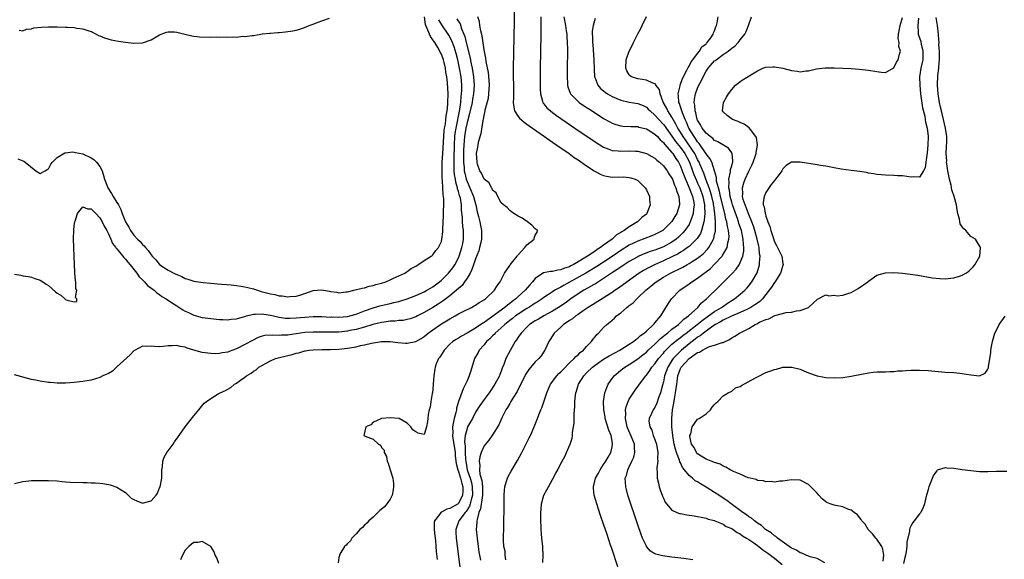
# Model space of a CAD drawing. Units: inches. Extents: x 2628000 to 2631000, y 1497000 to 1500000.
# Drawn here: x 2628976 to 2629207, y 1498382 to 1498508 of the extents above; entities that cross this region are included whole.
import ezdxf

# ---------------------------------------------------------------- set-up
doc = ezdxf.new("R2010")
doc.units = ezdxf.units.IN
doc.header["$MEASUREMENT"] = 0
doc.layers.add('LD26281497_2ft', color=224, linetype='Continuous')

msp = doc.modelspace()

# ---------------------------------------------------------------- linework, layer by layer
at = {"layer": 'LD26281497_2ft'}
for points, elevation in [([(2628975, 1498399.75), (2628977, 1498400.24), (2628978.36, 1498400.36), (2628979, 1498400.45), (2628980.46, 1498400.46), (2628981, 1498400.5), (2628983, 1498400.51), (2628985, 1498400.4), (2628986.22, 1498400.22), (2628987, 1498400.18), (2628988.07, 1498400.07), (2628991, 1498399.99), (2628992, 1498400), (2628993, 1498399.94), (2628993.92, 1498399.92), (2628995, 1498399.83), (2628995.74, 1498399.74), (2628997, 1498399.56), (2628997.44, 1498399.44), (2628998.78, 1498399), (2628999, 1498398.94), (2629001, 1498397.64), (2629001.65, 1498397), (2629002.37, 1498396.37), (2629003, 1498395.99), (2629003.68, 1498395.68), (2629005, 1498395.13), (2629005.21, 1498395.21), (2629007, 1498395.68), (2629008.17, 1498397), (2629008.48, 1498397.52), (2629009, 1498398.73), (2629009.13, 1498399), (2629009.51, 1498401), (2629009.49, 1498402.51), (2629009.54, 1498403), (2629009.68, 1498403.68), (2629009.78, 1498405), (2629010.1, 1498405.9), (2629010.73, 1498407), (2629011, 1498407.41), (2629012.14, 1498409), (2629012.46, 1498409.54), (2629013.32, 1498410.68), (2629013.6, 1498411), (2629015, 1498413), (2629017, 1498415.58), (2629018.16, 1498417), (2629019.46, 1498418.54), (2629019.99, 1498419), (2629021, 1498419.7), (2629022.73, 1498420.73), (2629023.15, 1498421), (2629024.43, 1498421.57), (2629025.72, 1498422.28), (2629026.55, 1498423), (2629027, 1498423.24), (2629027.97, 1498423.97), (2629029, 1498424.68), (2629029.37, 1498425), (2629030.43, 1498425.57), (2629031, 1498426.06), (2629031.61, 1498426.39), (2629032.27, 1498427), (2629033.97, 1498427.97), (2629035, 1498428.49), (2629036.12, 1498429), (2629036.8, 1498429.2), (2629039, 1498429.73), (2629040.04, 1498429.96), (2629041, 1498430.27), (2629041.63, 1498430.37), (2629043, 1498430.83), (2629043.16, 1498430.84), (2629044.01, 1498431), (2629045, 1498431.1), (2629047, 1498431.14), (2629049, 1498431.14), (2629051, 1498431.21), (2629053, 1498431.42), (2629053.53, 1498431.53), (2629055, 1498431.78), (2629056.06, 1498432.06), (2629057, 1498432.24), (2629058.65, 1498432.65), (2629061, 1498433.02), (2629063, 1498433.01), (2629064.77, 1498432.77), (2629066.63, 1498432.63), (2629067, 1498432.62), (2629069, 1498433.05), (2629070.26, 1498433.74), (2629071, 1498434.22), (2629071.94, 1498435), (2629073, 1498435.78), (2629074.76, 1498437), (2629075, 1498437.15), (2629076.16, 1498437.84), (2629077, 1498438.35), (2629078.22, 1498439), (2629079, 1498439.46), (2629079.95, 1498439.95), (2629082.08, 1498441), (2629082.67, 1498441.33), (2629083, 1498441.53), (2629083.86, 1498442.14), (2629085, 1498442.79), (2629085.11, 1498442.89), (2629085.3, 1498443), (2629087.44, 1498445), (2629088, 1498446), (2629088.78, 1498447), (2629089, 1498447.45), (2629089.81, 1498449), (2629091, 1498450.8), (2629091.07, 1498450.93), (2629091.73, 1498451.73), (2629092.72, 1498453), (2629092.83, 1498453.17), (2629093, 1498453.32), (2629094.53, 1498455), (2629095, 1498455.62), (2629096.76, 1498457), (2629096.76, 1498457.24), (2629097, 1498457.95), (2629097.4, 1498458.6), (2629097.53, 1498459), (2629097.21, 1498459.21), (2629097, 1498459.38), (2629096.22, 1498460.22), (2629095.18, 1498461), (2629093.9, 1498461.9), (2629093, 1498462.39), (2629091.96, 1498463), (2629091.41, 1498463.41), (2629091, 1498463.67), (2629090.37, 1498464.37), (2629089.52, 1498465), (2629089, 1498465.49), (2629088.19, 1498467), (2629087.79, 1498467.79), (2629087, 1498468.45), (2629086.86, 1498468.86), (2629086.73, 1498469), (2629086.18, 1498470.18), (2629085, 1498470.99), (2629084.41, 1498472.41), (2629084, 1498473), (2629083.49, 1498474.51), (2629083.36, 1498475), (2629083.25, 1498477), (2629083.52, 1498478.48), (2629083.58, 1498479), (2629083.72, 1498479.72), (2629084.07, 1498481), (2629084.31, 1498481.69), (2629084.78, 1498484.78), (2629084.89, 1498485.11), (2629085, 1498485.91), (2629085.23, 1498487), (2629085.27, 1498487.27), (2629086, 1498490), (2629086.13, 1498491), (2629086.17, 1498492.17), (2629086.24, 1498493), (2629086.17, 1498494.17), (2629086, 1498496), (2629085.46, 1498498.54), (2629085.39, 1498499.39), (2629085, 1498501.27), (2629084.57, 1498504.57), (2629084.21, 1498505.79), (2629084.02, 1498507), (2629083.92, 1498507.92), (2629083.5, 1498509)], 8032), ([(2628975.77, 1498475.77), (2628977, 1498475.35), (2628977.23, 1498475.23), (2628977.5, 1498475), (2628980.04, 1498473), (2628981, 1498472.32), (2628982.19, 1498473), (2628982.68, 1498473.32), (2628983, 1498473.43), (2628983.5, 1498474.5), (2628983.91, 1498475), (2628985, 1498476.09), (2628986.8, 1498477.2), (2628987, 1498477.2), (2628988.6, 1498477.4), (2628989, 1498477.36), (2628989.28, 1498477.28), (2628991, 1498476.92), (2628993, 1498476.03), (2628993.63, 1498475.63), (2628994.26, 1498475), (2628995, 1498474.02), (2628995.57, 1498473), (2628995.85, 1498471.85), (2628996.1, 1498471), (2628996.77, 1498469.23), (2628996.84, 1498469), (2628997.7, 1498467.7), (2628998.11, 1498467), (2628999, 1498465.6), (2628999.34, 1498465), (2628999.92, 1498463.92), (2629000.24, 1498463), (2629001.05, 1498461), (2629001.77, 1498459.77), (2629002.18, 1498459), (2629003, 1498457.91), (2629003.84, 1498457), (2629004.42, 1498456.42), (2629005, 1498455.72), (2629005.4, 1498455.4), (2629005.67, 1498455), (2629006.3, 1498454.3), (2629007, 1498453.3), (2629007.26, 1498453), (2629008.11, 1498452.11), (2629009, 1498451.05), (2629009.06, 1498451), (2629011, 1498449.72), (2629012.37, 1498449), (2629012.8, 1498448.8), (2629013, 1498448.67), (2629014.22, 1498448.22), (2629015, 1498447.79), (2629015.64, 1498447.64), (2629017, 1498447.16), (2629019.18, 1498446.82), (2629021, 1498446.65), (2629022.53, 1498446.53), (2629023.57, 1498446.43), (2629025.75, 1498446.25), (2629027, 1498446.14), (2629027.99, 1498446.01), (2629029, 1498445.84), (2629029.66, 1498445.66), (2629031, 1498445.33), (2629031.91, 1498445), (2629032.76, 1498444.76), (2629034.37, 1498444.37), (2629035, 1498444.16), (2629036.01, 1498444.01), (2629037, 1498443.71), (2629037.69, 1498443.69), (2629039, 1498443.49), (2629039.54, 1498443.54), (2629041, 1498443.62), (2629041.88, 1498443.88), (2629043, 1498444.24), (2629045, 1498444.93), (2629047, 1498445.08), (2629047.38, 1498445), (2629048.77, 1498444.77), (2629049, 1498444.71), (2629050.54, 1498444.54), (2629051, 1498444.41), (2629052.62, 1498444.62), (2629053, 1498444.65), (2629054.53, 1498445), (2629056.46, 1498445.54), (2629057, 1498445.61), (2629058.05, 1498445.95), (2629059, 1498446.11), (2629059.65, 1498446.35), (2629061, 1498446.69), (2629061.98, 1498447), (2629063, 1498447.49), (2629063.82, 1498447.82), (2629065, 1498448.39), (2629066.42, 1498449), (2629066.76, 1498449.24), (2629067, 1498449.37), (2629067.91, 1498450.09), (2629069, 1498450.69), (2629069.52, 1498451), (2629071, 1498452), (2629072.58, 1498453), (2629072.81, 1498453.19), (2629073, 1498453.3), (2629073.69, 1498454.31), (2629074.31, 1498455), (2629075, 1498456.47), (2629075.13, 1498457), (2629075.31, 1498458.69), (2629075.32, 1498459.32), (2629075.49, 1498462.51), (2629075.5, 1498463.5), (2629075.56, 1498465), (2629075.57, 1498466.43), (2629075.51, 1498467), (2629075.42, 1498467.42), (2629075.37, 1498469), (2629075.28, 1498470.72), (2629075.21, 1498471.21), (2629075.15, 1498473), (2629075.2, 1498475), (2629075.33, 1498477), (2629075.54, 1498481), (2629075.65, 1498482.35), (2629075.75, 1498483), (2629075.94, 1498483.94), (2629076.05, 1498485), (2629076.12, 1498485.88), (2629076.34, 1498487), (2629076.5, 1498488.5), (2629076.52, 1498489), (2629076.57, 1498491), (2629076.44, 1498493.56), (2629076.27, 1498495), (2629076.05, 1498496.05), (2629075.95, 1498497), (2629075.65, 1498498.35), (2629075.48, 1498499), (2629075, 1498500.29), (2629074.75, 1498500.75), (2629074.66, 1498501), (2629074.17, 1498501.83), (2629073.45, 1498503), (2629073, 1498503.68), (2629072.42, 1498504.42), (2629072.18, 1498505), (2629071.7, 1498506.29), (2629071.36, 1498507), (2629071.26, 1498507.26), (2629071.02, 1498509)], 8026), ([(2628976.09, 1498505.91), (2628977, 1498505.79), (2628977.83, 1498506.17), (2628979, 1498506.25), (2628979.56, 1498506.44), (2628981.37, 1498506.63), (2628983, 1498506.72), (2628985, 1498506.7), (2628987, 1498506.62), (2628987.42, 1498506.58), (2628989, 1498506.5), (2628989.59, 1498506.41), (2628991, 1498506.24), (2628992.16, 1498505.84), (2628993, 1498505.58), (2628994.18, 1498505), (2628994.7, 1498504.7), (2628995, 1498504.58), (2628996.09, 1498504.09), (2628997.66, 1498503.66), (2628999.35, 1498503.35), (2629001, 1498503.11), (2629003, 1498502.87), (2629005, 1498502.96), (2629007, 1498503.64), (2629009, 1498504.8), (2629010.58, 1498505.42), (2629011, 1498505.54), (2629012.5, 1498505.5), (2629013, 1498505.45), (2629014.94, 1498504.94), (2629016.58, 1498504.58), (2629017, 1498504.54), (2629018.37, 1498504.37), (2629021, 1498504.28), (2629022.32, 1498504.32), (2629023, 1498504.27), (2629024.36, 1498504.36), (2629025, 1498504.27), (2629026.39, 1498504.39), (2629027, 1498504.3), (2629028.47, 1498504.47), (2629029, 1498504.44), (2629030.69, 1498504.69), (2629031, 1498504.69), (2629032.72, 1498505), (2629033, 1498505.03), (2629034.8, 1498505.2), (2629035, 1498505.24), (2629036.66, 1498505.34), (2629037, 1498505.4), (2629038.49, 1498505.51), (2629040.23, 1498505.77), (2629041, 1498505.95), (2629041.84, 1498506.16), (2629043.34, 1498506.66), (2629044.05, 1498507), (2629045, 1498507.31), (2629045.54, 1498507.54), (2629047, 1498508.08), (2629048.76, 1498508.76)], 8024), ([(2629092.08, 1498511), (2629092.05, 1498508.05), (2629091.83, 1498497), (2629091.83, 1498495), (2629091.9, 1498493), (2629091.91, 1498491), (2629091.9, 1498490.1), (2629091.84, 1498489), (2629091.93, 1498487.92), (2629092.15, 1498487), (2629093, 1498485.73), (2629093.31, 1498485.31), (2629094.35, 1498484.35), (2629095, 1498483.92), (2629095.52, 1498483.52), (2629099.17, 1498481), (2629100.21, 1498480.21), (2629101, 1498479.72), (2629102.05, 1498479), (2629102.58, 1498478.58), (2629103, 1498478.33), (2629104.96, 1498477), (2629106.12, 1498476.12), (2629107, 1498475.57), (2629109, 1498474.17), (2629110.8, 1498473), (2629110.91, 1498472.91), (2629112.18, 1498472.18), (2629113, 1498471.86), (2629113.7, 1498471.7), (2629115, 1498471.5), (2629117.54, 1498471.54), (2629119, 1498471.44), (2629119.36, 1498471.36), (2629120.39, 1498471), (2629121, 1498470.68), (2629122.75, 1498469), (2629123, 1498468.53), (2629123.71, 1498467), (2629123.76, 1498466.24), (2629123.88, 1498465), (2629123.13, 1498463), (2629123, 1498462.87), (2629121.98, 1498462.02), (2629120.93, 1498461), (2629119, 1498459.89), (2629117.81, 1498459), (2629117.28, 1498458.72), (2629117, 1498458.52), (2629116.03, 1498457.97), (2629115, 1498457), (2629113, 1498455.56), (2629112.26, 1498455), (2629111.47, 1498454.53), (2629111, 1498454.19), (2629109.22, 1498453), (2629105.9, 1498451), (2629105.3, 1498450.7), (2629105, 1498450.53), (2629103.83, 1498450.17), (2629103, 1498449.76), (2629102.26, 1498449.74), (2629101, 1498449.4), (2629100.58, 1498449.42), (2629098.93, 1498449.07), (2629097, 1498447.8), (2629096.33, 1498447), (2629095.68, 1498446.32), (2629094.59, 1498445), (2629093, 1498443.56), (2629092.41, 1498443), (2629091.59, 1498442.41), (2629091, 1498441.92), (2629090.46, 1498441.54), (2629089.84, 1498441), (2629085, 1498437.49), (2629084.69, 1498437.31), (2629083, 1498436.11), (2629081, 1498434.97), (2629079.7, 1498434.3), (2629079, 1498433.83), (2629078.48, 1498433.52), (2629077.68, 1498433), (2629077, 1498432.37), (2629075.63, 1498431), (2629075.39, 1498430.6), (2629075, 1498430), (2629074.63, 1498429.37), (2629074.31, 1498429), (2629073.81, 1498427.81), (2629073.51, 1498427), (2629073.44, 1498426.56), (2629073.22, 1498425), (2629073.1, 1498423.1), (2629073, 1498421.8), (2629072.92, 1498421.08), (2629072.84, 1498420.84), (2629072.55, 1498419), (2629072.36, 1498417.64), (2629072.13, 1498417), (2629071.94, 1498415.94), (2629071.81, 1498415), (2629071.74, 1498414.26), (2629071.52, 1498413), (2629071, 1498411.21), (2629069.58, 1498411.58), (2629069, 1498411.87), (2629068.33, 1498412.33), (2629067.83, 1498413), (2629067, 1498413.92), (2629065.12, 1498415), (2629065.02, 1498415.02), (2629063.11, 1498415.11), (2629061, 1498415), (2629059.66, 1498414.34), (2629059, 1498414.1), (2629058.46, 1498413.54), (2629057.31, 1498413), (2629056.85, 1498411), (2629057.16, 1498410.84), (2629059, 1498410.13), (2629060.25, 1498409), (2629060.73, 1498408.73), (2629061, 1498408.23), (2629061.61, 1498407.61), (2629061.63, 1498407), (2629062.12, 1498406.12), (2629062.3, 1498405), (2629062.51, 1498404.51), (2629063, 1498403), (2629063.61, 1498401), (2629063.77, 1498399.77), (2629063.79, 1498399), (2629063.7, 1498398.3), (2629063.45, 1498397), (2629063, 1498396.11), (2629062.22, 1498395), (2629061.67, 1498394.33), (2629060.59, 1498393.41), (2629059, 1498391.9), (2629057.97, 1498391), (2629057.55, 1498390.45), (2629057, 1498390), (2629056.5, 1498389.5), (2629055.91, 1498389), (2629055, 1498388), (2629053.99, 1498387), (2629053.68, 1498386.32), (2629053, 1498385.74), (2629052.68, 1498385.32), (2629052.32, 1498385), (2629051.22, 1498383.22), (2629051.12, 1498383), (2629051.12, 1498382.88), (2629051, 1498382.41), (2629050.8, 1498381.2)], 8034), ([(2629098.27, 1498509), (2629098.27, 1498508.26), (2629098.32, 1498507), (2629098.3, 1498505), (2629098.15, 1498497), (2629098.12, 1498493.88), (2629098.14, 1498492.14), (2629098.2, 1498491), (2629098.68, 1498489.32), (2629098.74, 1498489), (2629098.84, 1498488.84), (2629099, 1498488.65), (2629099.73, 1498487.73), (2629100.54, 1498487), (2629101, 1498486.65), (2629101.96, 1498485.96), (2629106.29, 1498483), (2629111, 1498479.75), (2629113, 1498478.48), (2629113.81, 1498478.19), (2629115, 1498477.71), (2629116.37, 1498477.63), (2629117, 1498477.55), (2629119, 1498477.64), (2629120.44, 1498477.56), (2629121, 1498477.55), (2629123, 1498477.04), (2629124.32, 1498476.32), (2629125, 1498475.92), (2629125.46, 1498475.46), (2629126.07, 1498475), (2629127, 1498474.15), (2629127.85, 1498473), (2629128.28, 1498472.28), (2629129, 1498471.25), (2629129.11, 1498471), (2629129.61, 1498469.61), (2629129.93, 1498469), (2629130.13, 1498468.13), (2629130.64, 1498467), (2629130.78, 1498465.22), (2629130.78, 1498465), (2629130.12, 1498463), (2629129.69, 1498462.31), (2629129, 1498461.12), (2629128.91, 1498461), (2629127, 1498459.13), (2629126.83, 1498459), (2629125.64, 1498458.36), (2629125, 1498458.06), (2629124.25, 1498457.75), (2629121, 1498456.54), (2629119, 1498455.54), (2629117, 1498454.29), (2629116.23, 1498453.77), (2629115, 1498452.91), (2629113, 1498451.57), (2629111.44, 1498450.56), (2629108.83, 1498449), (2629105, 1498446.89), (2629103.77, 1498446.23), (2629103, 1498445.76), (2629101.58, 1498445), (2629101, 1498444.64), (2629099.86, 1498443.86), (2629099, 1498443.3), (2629098.61, 1498443), (2629097.64, 1498442.36), (2629097, 1498441.97), (2629096.42, 1498441.58), (2629095.46, 1498441), (2629095, 1498440.74), (2629093, 1498439.45), (2629092.37, 1498439), (2629091.62, 1498438.38), (2629091, 1498437.92), (2629089.83, 1498437), (2629089, 1498436.21), (2629087.62, 1498435), (2629087.35, 1498434.65), (2629087, 1498434.34), (2629086.35, 1498433.65), (2629085.59, 1498433), (2629085, 1498432.27), (2629083.88, 1498431), (2629083.59, 1498430.41), (2629082.78, 1498429), (2629081.86, 1498426.14), (2629081.53, 1498425), (2629081, 1498423.79), (2629080.68, 1498423), (2629080.07, 1498421.93), (2629079.02, 1498418.98), (2629078.56, 1498417.44), (2629078.5, 1498417), (2629078.36, 1498416.36), (2629077.96, 1498415), (2629077.79, 1498413.79), (2629077.59, 1498413), (2629077.66, 1498411.66), (2629077.61, 1498411), (2629077.68, 1498410.32), (2629078.05, 1498408.05), (2629078.2, 1498407), (2629078.26, 1498406.26), (2629078.48, 1498404.48), (2629078.83, 1498403), (2629079, 1498402.56), (2629079.45, 1498401), (2629079.75, 1498399.75), (2629080.02, 1498399), (2629080.04, 1498397.96), (2629079.98, 1498397), (2629079, 1498395.09), (2629078.89, 1498395), (2629077, 1498393.92), (2629076.26, 1498393.74), (2629075, 1498393.09), (2629074.93, 1498393.07), (2629074.83, 1498393), (2629074.53, 1498392.53), (2629073.37, 1498391), (2629073.34, 1498390.66), (2629073.32, 1498389), (2629073.48, 1498387.48), (2629073.61, 1498386.39), (2629073.73, 1498385), (2629073.81, 1498383.81), (2629074.04, 1498381.96)], 8036), ([(2629103.71, 1498509), (2629104.07, 1498507), (2629104.26, 1498505.74), (2629104.34, 1498505), (2629104.36, 1498504.36), (2629104.49, 1498503), (2629104.53, 1498501.47), (2629104.47, 1498496.47), (2629104.47, 1498495), (2629104.56, 1498493.44), (2629104.57, 1498493), (2629104.65, 1498492.65), (2629105.15, 1498491.15), (2629105.24, 1498491), (2629107, 1498489.23), (2629107.27, 1498489), (2629108.3, 1498488.3), (2629110.35, 1498487), (2629113, 1498485.25), (2629114.42, 1498484.42), (2629115, 1498484.12), (2629115.83, 1498483.83), (2629117, 1498483.52), (2629117.47, 1498483.47), (2629119.37, 1498483.37), (2629121, 1498483.34), (2629121.24, 1498483.24), (2629123, 1498482.84), (2629123.39, 1498482.61), (2629125, 1498481.6), (2629125.58, 1498481), (2629126.23, 1498480.23), (2629127, 1498479.6), (2629127.25, 1498479.25), (2629129, 1498477.28), (2629129.22, 1498477), (2629129.89, 1498475.89), (2629130.54, 1498475), (2629131, 1498474.08), (2629131.42, 1498473), (2629131.82, 1498471.82), (2629132.15, 1498471), (2629133.06, 1498469), (2629133.57, 1498467.57), (2629133.83, 1498467), (2629134.03, 1498465.97), (2629134.17, 1498465), (2629134.03, 1498464.03), (2629133.96, 1498463), (2629133.41, 1498461.41), (2629133.3, 1498461), (2629133, 1498460.43), (2629132.05, 1498459), (2629131.57, 1498458.43), (2629130.54, 1498457.46), (2629130, 1498457), (2629129, 1498456.31), (2629127, 1498455.22), (2629125, 1498454.43), (2629123.92, 1498454.08), (2629122.48, 1498453.52), (2629121.27, 1498453), (2629121, 1498452.88), (2629119, 1498451.75), (2629117.82, 1498451), (2629117, 1498450.45), (2629116.16, 1498449.84), (2629114.84, 1498449), (2629113, 1498447.75), (2629111.78, 1498447), (2629111.31, 1498446.69), (2629109.89, 1498445.89), (2629108.35, 1498445), (2629107, 1498444.14), (2629105.33, 1498443), (2629103.98, 1498442.02), (2629102.44, 1498441), (2629101, 1498440.1), (2629099.03, 1498439), (2629097.75, 1498438.25), (2629097, 1498437.83), (2629095.67, 1498437), (2629095, 1498436.37), (2629093.65, 1498435), (2629093.4, 1498434.6), (2629093, 1498434.06), (2629092.59, 1498433.41), (2629092.26, 1498433), (2629091.07, 1498430.93), (2629090.11, 1498429), (2629089.6, 1498427.6), (2629089.24, 1498426.76), (2629089, 1498426.04), (2629088.71, 1498425.29), (2629088.6, 1498425), (2629087.54, 1498423), (2629086.17, 1498421), (2629085, 1498419.47), (2629083.98, 1498418.02), (2629083, 1498416.44), (2629082.26, 1498415), (2629081.15, 1498413), (2629081, 1498412.64), (2629080.58, 1498411), (2629080.45, 1498409.55), (2629080.5, 1498409), (2629080.56, 1498408.56), (2629080.57, 1498407), (2629080.66, 1498405.34), (2629080.69, 1498405), (2629081.05, 1498402.95), (2629081.71, 1498401), (2629082.02, 1498400.02), (2629082.24, 1498399), (2629082.28, 1498397), (2629081.95, 1498395.94), (2629081.73, 1498395), (2629081.57, 1498394.43), (2629080.78, 1498393.22), (2629080.56, 1498393), (2629079.05, 1498391), (2629078.35, 1498389), (2629078.4, 1498388.4), (2629078.47, 1498387), (2629079.9, 1498375.9)], 8038), ([(2629090.13, 1498381.87), (2629089.97, 1498383), (2629089.9, 1498383.9), (2629089.64, 1498385), (2629089.53, 1498386.47), (2629089.53, 1498387), (2629089.59, 1498389.59), (2629089.65, 1498391), (2629089.65, 1498391.65), (2629089.68, 1498393), (2629089.69, 1498394.31), (2629089.67, 1498395.67), (2629089.68, 1498397), (2629089.78, 1498398.22), (2629089.87, 1498399), (2629090.28, 1498400.28), (2629090.46, 1498401), (2629090.61, 1498401.38), (2629091.35, 1498402.65), (2629092.86, 1498405.14), (2629093.82, 1498407), (2629095, 1498409.36), (2629095.57, 1498410.43), (2629095.84, 1498411), (2629096.75, 1498413), (2629097.53, 1498415), (2629097.82, 1498415.82), (2629098.27, 1498417), (2629098.5, 1498417.5), (2629099.66, 1498421), (2629100.07, 1498421.93), (2629100.55, 1498423), (2629102.04, 1498425), (2629102.51, 1498425.49), (2629103, 1498425.94), (2629103.51, 1498426.49), (2629105, 1498427.99), (2629106.12, 1498429), (2629106.5, 1498429.5), (2629107, 1498429.92), (2629107.53, 1498430.47), (2629108.27, 1498431), (2629109, 1498431.88), (2629110.13, 1498433), (2629110.48, 1498433.52), (2629111, 1498434.14), (2629111.37, 1498434.63), (2629111.79, 1498435), (2629113, 1498436.29), (2629113.71, 1498437), (2629114.46, 1498437.54), (2629115, 1498438.05), (2629115.52, 1498438.48), (2629116.02, 1498439), (2629117, 1498439.72), (2629118.44, 1498441), (2629118.78, 1498441.22), (2629119, 1498441.42), (2629119.9, 1498442.1), (2629120.75, 1498443), (2629121, 1498443.21), (2629122.88, 1498445), (2629124.06, 1498445.94), (2629125, 1498446.76), (2629125.3, 1498447), (2629127, 1498448.05), (2629128.62, 1498449), (2629131.55, 1498450.45), (2629132.51, 1498451), (2629133, 1498451.26), (2629133.74, 1498451.74), (2629135, 1498452.52), (2629135.61, 1498453), (2629136.38, 1498453.62), (2629137.35, 1498454.65), (2629137.6, 1498455), (2629138.3, 1498456.3), (2629138.72, 1498457), (2629138.81, 1498457.19), (2629139, 1498458.1), (2629139.18, 1498458.82), (2629139.18, 1498459), (2629139.16, 1498459.16), (2629139.21, 1498461), (2629139.05, 1498462.95), (2629138.77, 1498464.77), (2629138.76, 1498465), (2629138.7, 1498465.3), (2629138.32, 1498467), (2629138.04, 1498468.04), (2629137.7, 1498469), (2629136.94, 1498471), (2629136.44, 1498472.44), (2629135.62, 1498474.38), (2629135.37, 1498475), (2629135.25, 1498475.25), (2629135, 1498475.67), (2629134.34, 1498477), (2629133.84, 1498477.84), (2629132.2, 1498480.2), (2629131.62, 1498481), (2629131, 1498482.03), (2629130.39, 1498483), (2629129.94, 1498483.94), (2629129.3, 1498485), (2629129, 1498485.57), (2629128.04, 1498487), (2629127.7, 1498487.7), (2629126.97, 1498489.03), (2629126.27, 1498491), (2629126.05, 1498492.05), (2629125.26, 1498493), (2629125.19, 1498493.19), (2629125, 1498493.32), (2629124.53, 1498493.47), (2629123, 1498494.19), (2629121, 1498494.52), (2629119.49, 1498495), (2629119.2, 1498495.2), (2629119, 1498495.43), (2629118.41, 1498496.41), (2629118.16, 1498497), (2629118.31, 1498499), (2629119, 1498500.98), (2629119.7, 1498502.3), (2629120, 1498503), (2629121, 1498505.06), (2629121.69, 1498506.31), (2629122, 1498507), (2629123, 1498509.09)], 8042), ([(2629098.75, 1498381.25), (2629098.84, 1498383), (2629098.75, 1498384.75), (2629098.75, 1498385), (2629098.54, 1498387), (2629098.36, 1498389), (2629098.35, 1498389.65), (2629098.3, 1498391), (2629098.29, 1498392.29), (2629098.3, 1498393), (2629098.34, 1498393.66), (2629098.44, 1498395), (2629099, 1498397), (2629099.72, 1498398.28), (2629100.08, 1498399), (2629101, 1498400.68), (2629101.84, 1498402.16), (2629102.28, 1498403), (2629103, 1498404.47), (2629103.88, 1498406.12), (2629104.29, 1498407), (2629105.12, 1498409), (2629105.62, 1498410.38), (2629105.71, 1498411), (2629105.72, 1498411.72), (2629105.96, 1498413), (2629106.1, 1498413.9), (2629106.07, 1498416.07), (2629106.23, 1498417.77), (2629106.27, 1498419), (2629106.43, 1498420.43), (2629106.51, 1498421), (2629106.63, 1498421.37), (2629107.11, 1498423), (2629108.35, 1498425), (2629109, 1498425.66), (2629110.39, 1498427), (2629111, 1498427.46), (2629113, 1498428.86), (2629114.31, 1498429.69), (2629115.61, 1498430.39), (2629116.78, 1498431), (2629119, 1498432.36), (2629119.98, 1498433), (2629120.52, 1498433.48), (2629121, 1498433.79), (2629121.61, 1498434.39), (2629122.52, 1498435), (2629123, 1498435.46), (2629124.68, 1498437), (2629124.81, 1498437.19), (2629125, 1498437.38), (2629126.38, 1498439), (2629128.15, 1498441.85), (2629128.91, 1498443), (2629130.88, 1498445), (2629133, 1498446.49), (2629133.67, 1498447), (2629135, 1498447.86), (2629136.51, 1498449), (2629136.81, 1498449.19), (2629137.94, 1498450.06), (2629139, 1498451.09), (2629140.74, 1498453), (2629140.86, 1498453.14), (2629141.92, 1498455), (2629142.09, 1498456.09), (2629142.35, 1498457), (2629142.38, 1498457.62), (2629142.23, 1498459), (2629141.97, 1498459.97), (2629141.84, 1498461), (2629141.64, 1498461.64), (2629141.36, 1498463), (2629141.27, 1498463.27), (2629140.38, 1498467), (2629140.15, 1498468.15), (2629139.88, 1498469), (2629139.47, 1498470.53), (2629139.42, 1498471), (2629139.42, 1498471.42), (2629138.98, 1498472.98), (2629138.31, 1498475), (2629137.88, 1498475.88), (2629137, 1498476.93), (2629135.37, 1498479.37), (2629135, 1498479.77), (2629134.53, 1498480.53), (2629134.17, 1498481), (2629132.93, 1498483), (2629132.37, 1498484.37), (2629132.06, 1498485), (2629131.43, 1498486.57), (2629131.29, 1498487), (2629131.25, 1498487.25), (2629131, 1498487.96), (2629130.75, 1498488.75), (2629130.63, 1498489), (2629130.55, 1498490.55), (2629130.48, 1498491), (2629130.91, 1498492.91), (2629130.92, 1498493.08), (2629131, 1498493.25), (2629131.44, 1498494.56), (2629132.51, 1498496.51), (2629132.72, 1498497), (2629132.79, 1498497.21), (2629133, 1498497.45), (2629133.49, 1498498.51), (2629133.89, 1498499), (2629135, 1498500.45), (2629135.47, 1498501), (2629136, 1498502), (2629137, 1498502.73), (2629137.12, 1498502.88), (2629137.28, 1498503), (2629138.08, 1498504.08), (2629138.68, 1498505), (2629138.73, 1498505.27), (2629139, 1498505.77), (2629139.29, 1498506.71), (2629139.46, 1498507), (2629139.62, 1498507.62), (2629139.8, 1498509)], 8044), ([(2629116.29, 1498380.29), (2629115, 1498384.29), (2629114.81, 1498384.81), (2629114.64, 1498385.36), (2629113.8, 1498387.8), (2629113, 1498390.24), (2629112.29, 1498392.29), (2629111.4, 1498395), (2629110.81, 1498397), (2629110.63, 1498398.63), (2629110.61, 1498399), (2629111.11, 1498401), (2629111.78, 1498402.22), (2629112.18, 1498403), (2629113, 1498404.18), (2629113.55, 1498405), (2629114.06, 1498405.94), (2629114.7, 1498407), (2629115, 1498408.37), (2629115.11, 1498409), (2629115, 1498409.65), (2629114.73, 1498411), (2629114.24, 1498412.24), (2629113.39, 1498415), (2629113.34, 1498415.34), (2629113.04, 1498417), (2629113, 1498419), (2629113.29, 1498421), (2629113.72, 1498422.28), (2629114.05, 1498423), (2629115, 1498424.34), (2629115.49, 1498425), (2629117.41, 1498426.59), (2629117.93, 1498427), (2629119, 1498427.63), (2629121, 1498428.96), (2629122.14, 1498429.86), (2629123, 1498430.55), (2629123.45, 1498431), (2629125, 1498432.43), (2629126.28, 1498433.72), (2629127, 1498434.26), (2629127.39, 1498434.61), (2629127.93, 1498435), (2629129, 1498435.88), (2629130.52, 1498437), (2629130.75, 1498437.25), (2629131, 1498437.44), (2629131.77, 1498438.23), (2629132.9, 1498439), (2629135.04, 1498441), (2629135.91, 1498442.09), (2629137.08, 1498443), (2629140.07, 1498445.93), (2629143, 1498448.88), (2629144.01, 1498449.99), (2629144.73, 1498451), (2629145, 1498451.5), (2629145.6, 1498453), (2629145.85, 1498454.15), (2629145.87, 1498455), (2629145.75, 1498455.75), (2629145.71, 1498457), (2629145.25, 1498459), (2629144.68, 1498460.68), (2629144.6, 1498461), (2629144.41, 1498461.59), (2629143.2, 1498465), (2629143, 1498465.67), (2629142.65, 1498467), (2629142.47, 1498468.47), (2629142.33, 1498469), (2629142.42, 1498470.42), (2629142.34, 1498471), (2629142.74, 1498472.74), (2629142.73, 1498473.27), (2629143, 1498474.14), (2629143.16, 1498474.84), (2629143.23, 1498475), (2629143.28, 1498475.28), (2629143.13, 1498477), (2629143, 1498477.23), (2629142.26, 1498478.26), (2629139.76, 1498479.76), (2629139, 1498480.08), (2629138.55, 1498480.55), (2629137.93, 1498481), (2629137, 1498481.77), (2629136.08, 1498483), (2629135.71, 1498483.71), (2629135, 1498484.85), (2629134.93, 1498485), (2629134.57, 1498486.57), (2629134.42, 1498487), (2629134.35, 1498488.35), (2629134.22, 1498489), (2629134.28, 1498489.72), (2629134.51, 1498491), (2629135, 1498492.3), (2629135.3, 1498493), (2629135.9, 1498494.1), (2629136.29, 1498495), (2629137, 1498496.28), (2629137.49, 1498497), (2629139, 1498498.72), (2629139.16, 1498498.84), (2629139.33, 1498499), (2629141, 1498500.23), (2629142.17, 1498501), (2629143, 1498501.68), (2629143.79, 1498502.21), (2629144.51, 1498503), (2629145, 1498503.67), (2629146.03, 1498505), (2629146.38, 1498505.62), (2629146.95, 1498507), (2629147.63, 1498509)], 8046), ([(2629133.92, 1498381.92), (2629131.81, 1498382.19), (2629129, 1498382.52), (2629126.8, 1498382.8), (2629125.2, 1498383.2), (2629125, 1498383.28), (2629123.96, 1498383.96), (2629123.06, 1498385), (2629123, 1498385.07), (2629122.12, 1498387), (2629121.8, 1498387.8), (2629121, 1498390.12), (2629118.7, 1498397), (2629118.33, 1498398.33), (2629118.17, 1498399), (2629118.08, 1498400.08), (2629118.07, 1498401), (2629118.32, 1498401.68), (2629118.63, 1498403), (2629119, 1498403.71), (2629119.62, 1498405), (2629120.04, 1498405.96), (2629120.33, 1498407), (2629120.19, 1498408.19), (2629120.19, 1498409), (2629119.68, 1498410.32), (2629118.65, 1498412.65), (2629118.53, 1498413), (2629118.08, 1498415), (2629118.16, 1498416.16), (2629118.13, 1498417), (2629118.26, 1498417.74), (2629118.75, 1498419), (2629119, 1498419.48), (2629120.38, 1498421.62), (2629121.22, 1498422.78), (2629121.37, 1498423), (2629122.85, 1498425), (2629123, 1498425.16), (2629123.81, 1498426.19), (2629124.32, 1498427), (2629125, 1498427.77), (2629125.86, 1498429), (2629127, 1498430.32), (2629127.29, 1498430.71), (2629127.57, 1498431), (2629129, 1498432.36), (2629130.42, 1498433.58), (2629131, 1498433.98), (2629131.57, 1498434.43), (2629132.32, 1498435), (2629134.91, 1498437), (2629136.05, 1498437.95), (2629137.56, 1498439), (2629139, 1498440.05), (2629140.62, 1498441), (2629140.83, 1498441.17), (2629142.02, 1498441.98), (2629143, 1498442.6), (2629143.67, 1498443), (2629145, 1498444.12), (2629146.03, 1498445), (2629146.5, 1498445.5), (2629147, 1498446.08), (2629147.41, 1498446.59), (2629147.71, 1498447), (2629148.92, 1498449.08), (2629149.51, 1498451), (2629149.49, 1498451.49), (2629149.63, 1498453), (2629149.52, 1498453.52), (2629149.39, 1498455), (2629149.31, 1498455.31), (2629148.94, 1498457), (2629148.39, 1498459), (2629148.06, 1498460.06), (2629147.72, 1498461), (2629147, 1498462.74), (2629146.39, 1498464.39), (2629146.11, 1498465), (2629145.71, 1498466.29), (2629145.54, 1498467), (2629145.59, 1498467.59), (2629145.53, 1498469), (2629145.85, 1498470.15), (2629146.15, 1498471), (2629147, 1498472.92), (2629147.7, 1498474.3), (2629147.99, 1498475), (2629148.57, 1498476.57), (2629148.72, 1498477), (2629148.72, 1498477.28), (2629149.07, 1498479), (2629149.07, 1498479.07), (2629148.78, 1498480.78), (2629148.67, 1498481), (2629147.37, 1498482.63), (2629147.06, 1498483.06), (2629145.88, 1498483.88), (2629145, 1498484.29), (2629144.51, 1498484.51), (2629143.2, 1498485), (2629141.92, 1498485.92), (2629141, 1498486.82), (2629140.85, 1498487), (2629141.05, 1498489), (2629141.78, 1498490.22), (2629142.22, 1498491), (2629143, 1498492.03), (2629143.87, 1498493), (2629144.47, 1498493.53), (2629145, 1498493.89), (2629145.64, 1498494.36), (2629149, 1498496.42), (2629150.29, 1498497), (2629150.79, 1498497.21), (2629151, 1498497.27), (2629152.65, 1498497.35), (2629153, 1498497.35), (2629155, 1498496.99), (2629157, 1498496.44), (2629158.31, 1498496.31), (2629159, 1498496.16), (2629160.39, 1498496.39), (2629161, 1498496.37), (2629162.87, 1498496.87), (2629164.89, 1498497.11), (2629165, 1498497.13), (2629167, 1498497.1), (2629169, 1498497.02), (2629171, 1498496.9), (2629172.82, 1498496.82), (2629175, 1498496.57), (2629177, 1498496.22), (2629178.09, 1498496.09), (2629179, 1498496.03), (2629181, 1498497.11), (2629181.6, 1498498.4), (2629181.96, 1498499), (2629182.27, 1498500.27), (2629182.51, 1498501), (2629182.12, 1498502.12), (2629182.19, 1498503), (2629181.97, 1498503.97), (2629182.05, 1498505), (2629182.23, 1498505.77), (2629182.41, 1498507), (2629183, 1498508.86)], 8048), ([(2629186.76, 1498508.76), (2629186.57, 1498507), (2629186.67, 1498505.33), (2629186.67, 1498505), (2629187.26, 1498503.26), (2629187.38, 1498502.62), (2629187.78, 1498501), (2629187.72, 1498499.72), (2629187.72, 1498499), (2629187.62, 1498498.38), (2629187.29, 1498497), (2629187, 1498495), (2629187.05, 1498493), (2629187.24, 1498491), (2629187.7, 1498487.7), (2629188.2, 1498485.8), (2629188.33, 1498485), (2629188.38, 1498484.38), (2629188.76, 1498483), (2629188.97, 1498481.03), (2629188.94, 1498479), (2629188.81, 1498477.19), (2629188.66, 1498476.66), (2629188.44, 1498475), (2629188.32, 1498473.68), (2629187.94, 1498473), (2629187, 1498471.49), (2629185.56, 1498471.56), (2629185, 1498471.49), (2629183, 1498471.77), (2629181.82, 1498471.82), (2629181, 1498471.88), (2629179, 1498471.93), (2629177, 1498472.11), (2629176.26, 1498472.26), (2629175, 1498472.46), (2629174.55, 1498472.55), (2629173, 1498472.79), (2629170.96, 1498473.04), (2629168.65, 1498473.35), (2629167, 1498473.71), (2629166.21, 1498473.8), (2629165, 1498474.07), (2629163.78, 1498474.22), (2629163, 1498474.38), (2629159, 1498475.04), (2629157.03, 1498474.97), (2629155.75, 1498474.25), (2629155, 1498473.45), (2629154.74, 1498473), (2629154.09, 1498472.09), (2629153.28, 1498471), (2629153, 1498470.7), (2629152.26, 1498469.74), (2629151, 1498467.91), (2629150.57, 1498467), (2629150.34, 1498465.66), (2629150.4, 1498465), (2629150.58, 1498464.58), (2629150.81, 1498463), (2629150.87, 1498462.87), (2629151, 1498462.37), (2629151.48, 1498461), (2629151.91, 1498459.91), (2629152.14, 1498459), (2629152.67, 1498457.33), (2629153, 1498456.37), (2629153.52, 1498455.52), (2629154.73, 1498453), (2629155, 1498451.25), (2629155.06, 1498451.06), (2629155.05, 1498451), (2629155, 1498450.88), (2629154.54, 1498449.46), (2629154.42, 1498449), (2629153.09, 1498446.91), (2629153, 1498446.81), (2629152.3, 1498445.7), (2629151.8, 1498445), (2629151, 1498444), (2629150.17, 1498443), (2629149.58, 1498442.42), (2629149, 1498442.01), (2629148.43, 1498441.57), (2629147.5, 1498441), (2629147, 1498440.73), (2629146.53, 1498440.53), (2629145, 1498439.82), (2629142.96, 1498438.96), (2629141, 1498438), (2629140.39, 1498437.61), (2629139.21, 1498437), (2629138.61, 1498436.61), (2629137, 1498435.47), (2629136.36, 1498435), (2629135.64, 1498434.36), (2629135, 1498434), (2629134.46, 1498433.54), (2629133.72, 1498433), (2629133, 1498432.44), (2629131.25, 1498431), (2629131, 1498430.77), (2629129.32, 1498429), (2629129, 1498428.53), (2629128.02, 1498427), (2629127.29, 1498425), (2629127, 1498423.56), (2629126.77, 1498422.77), (2629126.31, 1498421), (2629125.86, 1498419.86), (2629125.43, 1498418.57), (2629125, 1498417.59), (2629124.78, 1498417.22), (2629124.59, 1498417), (2629124.19, 1498416.19), (2629123.63, 1498415), (2629123.62, 1498414.38), (2629123.78, 1498413), (2629124.25, 1498412.25), (2629124.61, 1498411), (2629125, 1498410.05), (2629125.35, 1498409), (2629125.73, 1498407), (2629125.64, 1498405.64), (2629125.69, 1498405), (2629125.47, 1498403.47), (2629125.47, 1498403), (2629125.53, 1498402.47), (2629125.55, 1498401), (2629125.81, 1498399.81), (2629126.03, 1498399), (2629126.26, 1498398.26), (2629126.79, 1498396.79), (2629127, 1498396.3), (2629127.43, 1498395.43), (2629127.75, 1498395), (2629129, 1498393.53), (2629130.18, 1498393), (2629130.76, 1498392.76), (2629131, 1498392.71), (2629132.45, 1498392.45), (2629134.18, 1498392.18), (2629135, 1498392.07), (2629135.85, 1498391.85), (2629137, 1498391.67), (2629137.45, 1498391.45), (2629139, 1498391.11), (2629139.06, 1498391.06), (2629141, 1498390.24), (2629141.72, 1498389.72), (2629143, 1498389.21), (2629143.32, 1498389), (2629144.27, 1498388.27), (2629145, 1498387.96), (2629145.54, 1498387.54), (2629146.44, 1498387), (2629147, 1498386.64), (2629148.14, 1498385.86), (2629149.32, 1498385), (2629150.25, 1498384.25), (2629151, 1498383.77), (2629151.44, 1498383.44), (2629153, 1498382.26), (2629154.84, 1498380.84)], 8050), ([(2629164.79, 1498381.21), (2629163, 1498382.2), (2629161.37, 1498382.63), (2629161, 1498382.78), (2629160.4, 1498383), (2629159.43, 1498383.43), (2629159, 1498383.53), (2629158.14, 1498384.14), (2629157, 1498384.63), (2629156.8, 1498384.8), (2629156.46, 1498385), (2629153.68, 1498387), (2629153.34, 1498387.34), (2629153, 1498387.51), (2629152.24, 1498388.24), (2629150.93, 1498389), (2629149.96, 1498389.96), (2629149, 1498390.49), (2629148.31, 1498391), (2629147.65, 1498391.65), (2629147, 1498392), (2629146.47, 1498392.47), (2629145.62, 1498393), (2629145, 1498393.46), (2629143.46, 1498394.54), (2629142.83, 1498395), (2629141.82, 1498395.82), (2629141, 1498396.31), (2629139.97, 1498397), (2629139, 1498397.66), (2629137, 1498398.93), (2629135.69, 1498399.69), (2629135, 1498400.15), (2629134.43, 1498400.43), (2629133.79, 1498401), (2629133, 1498401.65), (2629131.93, 1498403), (2629131.5, 1498403.5), (2629131, 1498404.61), (2629130.86, 1498404.86), (2629130.78, 1498405.22), (2629130.09, 1498407), (2629129.81, 1498407.81), (2629129.55, 1498409), (2629129.19, 1498411), (2629129, 1498413), (2629128.95, 1498415), (2629129.09, 1498417), (2629129.4, 1498418.6), (2629129.56, 1498419.56), (2629129.86, 1498421), (2629130.02, 1498421.98), (2629130.12, 1498423), (2629130.28, 1498424.28), (2629130.39, 1498425), (2629131, 1498426.66), (2629131.17, 1498427), (2629133, 1498429.04), (2629135, 1498430.42), (2629135.45, 1498430.55), (2629136.17, 1498431), (2629137, 1498431.45), (2629137.81, 1498431.81), (2629139, 1498432.12), (2629140.76, 1498432.76), (2629141, 1498432.8), (2629142.51, 1498433.49), (2629143, 1498433.86), (2629143.72, 1498434.28), (2629144.81, 1498435), (2629147, 1498436.08), (2629148.49, 1498437), (2629148.85, 1498437.15), (2629149.51, 1498437.51), (2629151, 1498438.18), (2629151.65, 1498438.35), (2629152.9, 1498439), (2629153.08, 1498439.08), (2629155.77, 1498439.77), (2629157, 1498439.9), (2629158.19, 1498440.19), (2629159, 1498440.26), (2629160.94, 1498441), (2629162.04, 1498441.96), (2629163.05, 1498442.95), (2629165, 1498443.97), (2629165.74, 1498443.74), (2629167, 1498443.84), (2629167.72, 1498443.72), (2629169, 1498443.84), (2629170.22, 1498444.22), (2629171, 1498444.48), (2629172.61, 1498445.39), (2629174.86, 1498447), (2629175, 1498447.15), (2629175.54, 1498447.54), (2629177, 1498448.52), (2629179, 1498449.11), (2629181, 1498449.17), (2629183, 1498449.05), (2629184.82, 1498448.82), (2629186.55, 1498448.55), (2629189.93, 1498447.93), (2629191.74, 1498447.74), (2629193, 1498447.71), (2629195, 1498447.9), (2629196.34, 1498448.34), (2629197, 1498448.51), (2629197.83, 1498449), (2629198.51, 1498449.49), (2629199.53, 1498450.47), (2629199.97, 1498451), (2629201.1, 1498453), (2629201.3, 1498455), (2629201.2, 1498455.2), (2629201, 1498455.43), (2629200.06, 1498457), (2629199, 1498457.64), (2629197.79, 1498459), (2629197.37, 1498459.37), (2629197, 1498459.86), (2629196.53, 1498460.53), (2629196.33, 1498461.67), (2629195.93, 1498463), (2629195.81, 1498463.81), (2629195.61, 1498465), (2629195.07, 1498467), (2629194.55, 1498468.55), (2629194.49, 1498469), (2629194.39, 1498469.61), (2629194.03, 1498471), (2629193.63, 1498473), (2629193.37, 1498474.63), (2629193.33, 1498475), (2629193.34, 1498475.34), (2629193.24, 1498477), (2629193.3, 1498478.7), (2629193.33, 1498479), (2629193.35, 1498479.35), (2629193.35, 1498481), (2629193.04, 1498483), (2629192.59, 1498485), (2629192.1, 1498487), (2629191.91, 1498487.91), (2629191.65, 1498489), (2629191.32, 1498491), (2629191.18, 1498493), (2629191.3, 1498495.3), (2629191.5, 1498497), (2629191.62, 1498498.38), (2629191.66, 1498499), (2629191.68, 1498499.68), (2629191.66, 1498501), (2629191.53, 1498502.47), (2629191.55, 1498503), (2629191.54, 1498503.54), (2629191.4, 1498505), (2629191.18, 1498507), (2629190.87, 1498508.87)], 8052), ([(2629078.6, 1498508.6), (2629079, 1498507.92), (2629079.36, 1498507.36), (2629079.74, 1498506.26), (2629080.26, 1498505), (2629080.46, 1498504.46), (2629080.83, 1498503), (2629081.64, 1498499.64), (2629081.94, 1498498.06), (2629082.17, 1498497), (2629082.52, 1498495), (2629082.68, 1498493), (2629082.53, 1498491), (2629082.28, 1498489.72), (2629082.17, 1498489), (2629081.61, 1498486.39), (2629081, 1498484.33), (2629080.71, 1498483), (2629080.39, 1498481), (2629080.23, 1498479), (2629080.19, 1498477.81), (2629080.17, 1498476.17), (2629080.2, 1498475), (2629080.33, 1498473.67), (2629080.37, 1498473), (2629080.46, 1498472.46), (2629080.81, 1498471), (2629081, 1498470.48), (2629081.69, 1498469), (2629082.54, 1498467), (2629083, 1498465.23), (2629083.07, 1498465), (2629083.41, 1498463.41), (2629083.71, 1498462.29), (2629084.03, 1498461), (2629084.18, 1498460.18), (2629084.42, 1498459), (2629084.38, 1498457), (2629084.2, 1498456.2), (2629083.95, 1498455), (2629083.74, 1498454.26), (2629083, 1498452.34), (2629082.53, 1498451), (2629082.16, 1498449.84), (2629081.7, 1498449), (2629081, 1498447.82), (2629080.45, 1498447), (2629079.84, 1498446.16), (2629079, 1498445.46), (2629078.52, 1498445), (2629077, 1498443.74), (2629075.45, 1498442.55), (2629074.26, 1498441.74), (2629073, 1498440.97), (2629071, 1498439.8), (2629069.39, 1498439), (2629069, 1498438.79), (2629067.68, 1498438.32), (2629067, 1498438.14), (2629066.03, 1498437.97), (2629065, 1498437.91), (2629064.19, 1498437.81), (2629063, 1498437.76), (2629061.57, 1498437.57), (2629061, 1498437.47), (2629060.64, 1498437.36), (2629058.96, 1498436.96), (2629057, 1498436.36), (2629056.16, 1498436.16), (2629055, 1498435.82), (2629053.56, 1498435.56), (2629053, 1498435.44), (2629051, 1498435.24), (2629049, 1498435.19), (2629047, 1498435.23), (2629045, 1498435.24), (2629043, 1498435.1), (2629041, 1498434.78), (2629039.43, 1498434.57), (2629039, 1498434.48), (2629037.52, 1498434.48), (2629037, 1498434.43), (2629035.47, 1498434.53), (2629033.61, 1498434.39), (2629033, 1498434.25), (2629032.07, 1498433.93), (2629030.72, 1498433.28), (2629029, 1498432.3), (2629027, 1498431.27), (2629025.33, 1498430.67), (2629025, 1498430.53), (2629023.67, 1498430.33), (2629023, 1498430.18), (2629022.15, 1498430.15), (2629021, 1498430.17), (2629019, 1498430.44), (2629017, 1498431), (2629015.46, 1498431.46), (2629015, 1498431.66), (2629013.81, 1498431.81), (2629013, 1498432.08), (2629011.98, 1498431.98), (2629011, 1498431.98), (2629009.85, 1498431.85), (2629009, 1498431.79), (2629007.81, 1498431.81), (2629007, 1498431.9), (2629005.82, 1498431.82), (2629005, 1498431.9), (2629003.25, 1498431), (2629003, 1498430.86), (2629002.09, 1498429.91), (2628999, 1498427.05), (2628998.92, 1498427), (2628997.94, 1498426.06), (2628997, 1498425.54), (2628996.64, 1498425.36), (2628995.71, 1498425), (2628995, 1498424.56), (2628993, 1498423.94), (2628991, 1498423.64), (2628989, 1498423.41), (2628987, 1498423.24), (2628985, 1498423.25), (2628983.41, 1498423.41), (2628983, 1498423.44), (2628981, 1498423.76), (2628979.94, 1498423.94), (2628979, 1498424.15), (2628977, 1498424.63), (2628976.74, 1498424.74), (2628975, 1498425.25)], 8030), ([(2628975, 1498448.79), (2628976.53, 1498448.53), (2628977, 1498448.43), (2628978.22, 1498448.22), (2628979, 1498448.06), (2628979.79, 1498447.79), (2628981, 1498447.39), (2628981.63, 1498447), (2628982.46, 1498446.46), (2628983, 1498446.16), (2628984.64, 1498444.64), (2628985, 1498444.37), (2628985.84, 1498443.84), (2628986.79, 1498443), (2628987, 1498442.85), (2628987.33, 1498442.67), (2628989, 1498442.32), (2628989.64, 1498442.36), (2628989.61, 1498443), (2628989.32, 1498443.32), (2628989.61, 1498445), (2628989.38, 1498445.38), (2628989.36, 1498447), (2628989.27, 1498447.27), (2628989.18, 1498449), (2628989.15, 1498449.15), (2628988.99, 1498453.01), (2628988.88, 1498455), (2628988.84, 1498457.16), (2628988.9, 1498459), (2628989, 1498460.14), (2628989.11, 1498461), (2628989.2, 1498461.2), (2628989.81, 1498463), (2628991, 1498464.52), (2628992.1, 1498464.1), (2628993, 1498464.07), (2628993.51, 1498463.51), (2628994.08, 1498463), (2628995, 1498461.99), (2628995.58, 1498461), (2628996.03, 1498460.03), (2628996.63, 1498459), (2628997, 1498458.26), (2628997.56, 1498457), (2628997.99, 1498455.99), (2628998.76, 1498455), (2628998.85, 1498454.85), (2628999, 1498454.7), (2629000.66, 1498452.66), (2629001, 1498452.32), (2629001.57, 1498451.57), (2629002.07, 1498451), (2629003.68, 1498449), (2629004.18, 1498448.18), (2629005, 1498447.44), (2629005.2, 1498447.2), (2629005.44, 1498447), (2629006.15, 1498446.15), (2629007.76, 1498445), (2629008.39, 1498444.39), (2629009, 1498444), (2629009.55, 1498443.55), (2629010.52, 1498443), (2629011.82, 1498442.18), (2629013, 1498441.39), (2629014.45, 1498440.45), (2629015, 1498440.15), (2629015.79, 1498439.79), (2629017, 1498439.2), (2629019, 1498438.66), (2629021, 1498438.38), (2629023, 1498438.18), (2629023.84, 1498438.16), (2629025, 1498438.09), (2629025.78, 1498438.22), (2629027, 1498438.31), (2629027.5, 1498438.5), (2629029, 1498438.89), (2629029.34, 1498439), (2629031, 1498439.45), (2629031.42, 1498439.42), (2629033, 1498439.53), (2629033.43, 1498439.43), (2629035, 1498439.18), (2629037, 1498438.7), (2629038.49, 1498438.49), (2629039, 1498438.46), (2629039.5, 1498438.5), (2629041, 1498438.52), (2629043, 1498438.72), (2629045, 1498438.88), (2629047, 1498438.89), (2629049, 1498438.75), (2629049.24, 1498438.76), (2629051, 1498438.68), (2629053, 1498438.86), (2629053.58, 1498439), (2629055, 1498439.41), (2629057, 1498440.19), (2629059, 1498440.91), (2629060.62, 1498441.38), (2629063, 1498441.94), (2629063.89, 1498442.11), (2629065, 1498442.41), (2629065.47, 1498442.53), (2629067, 1498443.01), (2629069, 1498443.77), (2629071, 1498444.66), (2629071.59, 1498445), (2629072.46, 1498445.54), (2629073, 1498445.85), (2629074.55, 1498447), (2629075, 1498447.37), (2629076.67, 1498449), (2629077, 1498449.38), (2629077.7, 1498450.3), (2629078.13, 1498451), (2629079, 1498452.64), (2629079.16, 1498453), (2629079.81, 1498455), (2629080, 1498456), (2629080.17, 1498457), (2629080.18, 1498459), (2629080.04, 1498460.04), (2629079.98, 1498461), (2629079.94, 1498462.06), (2629079.74, 1498463.74), (2629079.69, 1498465), (2629079.44, 1498466.56), (2629079.34, 1498467), (2629079.24, 1498467.24), (2629079, 1498468.16), (2629078.79, 1498468.79), (2629078.77, 1498469), (2629078.36, 1498470.36), (2629078.27, 1498471), (2629078.09, 1498472.09), (2629078.02, 1498473), (2629078.02, 1498473.98), (2629077.97, 1498475), (2629077.97, 1498475.97), (2629078.06, 1498479), (2629078.17, 1498481), (2629078.25, 1498481.75), (2629078.43, 1498483), (2629079.3, 1498487.3), (2629079.54, 1498489), (2629079.63, 1498490.37), (2629079.73, 1498491), (2629079.77, 1498491.77), (2629079.78, 1498493), (2629079.6, 1498495), (2629079.27, 1498497), (2629078.84, 1498499), (2629078.46, 1498500.46), (2629077.99, 1498501.99), (2629077.43, 1498503.43), (2629076.75, 1498504.75), (2629075.13, 1498507.13), (2629074.37, 1498508.37)], 8028), ([(2629111, 1498508.66), (2629110.53, 1498507), (2629110.31, 1498505.69), (2629110.33, 1498505), (2629110.41, 1498504.41), (2629110.39, 1498503), (2629110.45, 1498502.45), (2629110.68, 1498499), (2629110.75, 1498496.75), (2629110.89, 1498495), (2629110.91, 1498494.91), (2629111.66, 1498493), (2629112.29, 1498492.29), (2629113, 1498491.71), (2629113.38, 1498491.38), (2629113.94, 1498491), (2629115, 1498490.37), (2629116.09, 1498489.91), (2629117, 1498489.49), (2629119, 1498489.06), (2629121, 1498488.77), (2629122.25, 1498488.25), (2629123, 1498487.88), (2629123.45, 1498487.45), (2629123.86, 1498487), (2629125, 1498486.05), (2629125.92, 1498485), (2629127, 1498483.86), (2629127.37, 1498483.37), (2629127.61, 1498483), (2629129, 1498481.1), (2629129.86, 1498479.86), (2629131, 1498478.44), (2629132, 1498477), (2629133.08, 1498475), (2629133.83, 1498473), (2629134.14, 1498472.14), (2629134.71, 1498470.71), (2629135, 1498470.12), (2629135.49, 1498469), (2629136.24, 1498467), (2629136.57, 1498465.43), (2629136.64, 1498465), (2629136.62, 1498464.62), (2629136.7, 1498463), (2629136.58, 1498461.42), (2629136.48, 1498461), (2629136.21, 1498460.21), (2629135.93, 1498459), (2629135.66, 1498458.34), (2629134.88, 1498457.12), (2629134.77, 1498457), (2629133, 1498455.29), (2629132.63, 1498455), (2629131.68, 1498454.32), (2629131, 1498453.94), (2629130.42, 1498453.58), (2629129, 1498452.85), (2629127, 1498451.9), (2629124.93, 1498451), (2629123.64, 1498450.36), (2629122.34, 1498449.66), (2629121.29, 1498449), (2629118.5, 1498447), (2629116.49, 1498445.51), (2629115.72, 1498445), (2629115, 1498444.5), (2629111.62, 1498442.38), (2629111, 1498442.03), (2629109.37, 1498441), (2629108.17, 1498440.17), (2629107, 1498439.33), (2629106.51, 1498439), (2629105.68, 1498438.32), (2629105, 1498437.9), (2629104.48, 1498437.52), (2629103.63, 1498437), (2629103, 1498436.4), (2629101.42, 1498435), (2629101.27, 1498434.73), (2629101, 1498434.32), (2629100.5, 1498433.5), (2629100.16, 1498433), (2629099.24, 1498431), (2629098.34, 1498429.66), (2629097.8, 1498429), (2629097, 1498428.26), (2629095.5, 1498426.5), (2629095, 1498425.73), (2629094.73, 1498425.27), (2629093.63, 1498423), (2629093, 1498421.85), (2629092.71, 1498421.29), (2629091.72, 1498419.72), (2629091.29, 1498419), (2629091.2, 1498418.81), (2629091, 1498418.5), (2629090.47, 1498417.53), (2629090.11, 1498417), (2629089.18, 1498415.18), (2629088.46, 1498413.54), (2629087, 1498411.18), (2629086.08, 1498409.92), (2629085.3, 1498409), (2629085, 1498408.58), (2629084.31, 1498407), (2629083.97, 1498406.03), (2629083.85, 1498405), (2629084.02, 1498404.02), (2629083.93, 1498403), (2629084.01, 1498401.99), (2629084.49, 1498400.49), (2629084.62, 1498399), (2629084.63, 1498397), (2629084.51, 1498396.51), (2629084.17, 1498393.83), (2629083.79, 1498393), (2629083.34, 1498391.34), (2629083.31, 1498391), (2629083.32, 1498390.68), (2629083.18, 1498389), (2629083.34, 1498387), (2629083.61, 1498385), (2629083.78, 1498383.78), (2629083.92, 1498383), (2629084.15, 1498381.85)], 8040), ([(2629178.44, 1498381.56), (2629178.62, 1498383), (2629178.37, 1498384.37), (2629178.16, 1498385), (2629177, 1498386.71), (2629176.75, 1498387), (2629175.98, 1498387.98), (2629174.96, 1498389), (2629174.22, 1498390.22), (2629173.49, 1498391), (2629173.35, 1498391.35), (2629173, 1498391.75), (2629172.44, 1498392.44), (2629171.64, 1498393), (2629171, 1498393.49), (2629170.22, 1498393.78), (2629169, 1498394.29), (2629167.37, 1498394.63), (2629167, 1498394.69), (2629166.04, 1498395), (2629165.29, 1498395.29), (2629165, 1498395.51), (2629164.17, 1498396.17), (2629163.41, 1498397), (2629163, 1498397.48), (2629161, 1498399.57), (2629159, 1498400.57), (2629157, 1498400.63), (2629155, 1498400.33), (2629154.29, 1498400.29), (2629153, 1498400.1), (2629152.22, 1498400.22), (2629151, 1498400.14), (2629150.41, 1498400.41), (2629149, 1498400.5), (2629148.69, 1498400.69), (2629147.31, 1498401), (2629146.87, 1498401.13), (2629145, 1498401.97), (2629143.4, 1498402.6), (2629142.6, 1498403), (2629141.63, 1498403.63), (2629141, 1498403.8), (2629140.26, 1498404.26), (2629139, 1498404.66), (2629138.78, 1498404.78), (2629138.15, 1498405), (2629137, 1498405.5), (2629135.83, 1498406.17), (2629135, 1498406.7), (2629134.73, 1498407), (2629134.18, 1498408.18), (2629133.61, 1498409), (2629133.2, 1498410.8), (2629133.21, 1498411), (2629133.39, 1498411.39), (2629133.74, 1498413), (2629135, 1498414.85), (2629135.38, 1498415), (2629137, 1498416.05), (2629138.02, 1498417), (2629138.38, 1498417.62), (2629139, 1498418.23), (2629139.32, 1498418.68), (2629139.75, 1498419), (2629141, 1498420.31), (2629142.16, 1498421), (2629143, 1498421.38), (2629143.85, 1498422.15), (2629145, 1498422.45), (2629145.27, 1498422.73), (2629148.4, 1498424.4), (2629149, 1498424.76), (2629149.53, 1498425), (2629150.51, 1498425.49), (2629151, 1498425.72), (2629151.95, 1498426.05), (2629153, 1498426.48), (2629153.45, 1498426.55), (2629155, 1498427), (2629157.04, 1498427.04), (2629159, 1498426.53), (2629159.87, 1498426.13), (2629161, 1498425.67), (2629163, 1498425), (2629164.67, 1498424.67), (2629165, 1498424.62), (2629167, 1498424.52), (2629169, 1498424.61), (2629171, 1498424.92), (2629171.35, 1498425), (2629175, 1498425.7), (2629176.18, 1498425.82), (2629177, 1498425.89), (2629179, 1498425.93), (2629180.02, 1498425.98), (2629181, 1498425.99), (2629181.89, 1498426.11), (2629183, 1498426.17), (2629183.76, 1498426.24), (2629185, 1498426.28), (2629187, 1498426.29), (2629189, 1498426.19), (2629193, 1498425.86), (2629195, 1498425.74), (2629196.4, 1498425.6), (2629197, 1498425.55), (2629199, 1498425.19), (2629201, 1498424.96), (2629202.39, 1498425.61), (2629203, 1498426.54), (2629203.12, 1498426.88), (2629203.1, 1498427.1), (2629203.42, 1498429), (2629203.67, 1498430.33), (2629203.69, 1498431), (2629203.81, 1498431.81), (2629204.04, 1498433), (2629204.64, 1498435), (2629205, 1498435.67), (2629205.6, 1498437), (2629207.03, 1498438.97)], 8054), ([(2629207.44, 1498402.56), (2629205.43, 1498402.57), (2629205, 1498402.55), (2629203, 1498402.49), (2629201, 1498402.53), (2629199, 1498402.72), (2629197, 1498402.95), (2629195, 1498403.25), (2629193.38, 1498403.38), (2629193, 1498403.43), (2629191.13, 1498402.87), (2629191, 1498402.77), (2629190.25, 1498401.75), (2629189.34, 1498399.34), (2629189.18, 1498399), (2629189, 1498398.36), (2629188.73, 1498397.27), (2629188.47, 1498396.46), (2629188.11, 1498395), (2629187.84, 1498394.16), (2629187.25, 1498393), (2629187, 1498392.69), (2629185.75, 1498391), (2629185.39, 1498390.61), (2629185, 1498389.91), (2629184.7, 1498389.3), (2629184.65, 1498389), (2629184.64, 1498388.64), (2629183.98, 1498386.02), (2629183.98, 1498385), (2629183.86, 1498383.86), (2629183.68, 1498383), (2629183.54, 1498382.46), (2629183.24, 1498381)], 8056), ([(2629022.84, 1498381), (2629022.4, 1498382.4), (2629022.01, 1498383), (2629021.76, 1498383.75), (2629021.02, 1498385), (2629019, 1498386.16), (2629018.07, 1498385.93), (2629017, 1498385.96), (2629016.46, 1498385.54), (2629015.83, 1498385), (2629015, 1498384.16), (2629014.39, 1498383), (2629013.92, 1498381.92)], 8034)]:
    msp.add_lwpolyline(points, dxfattribs=dict(at, elevation=elevation))

doc.saveas('drawing.dxf')
